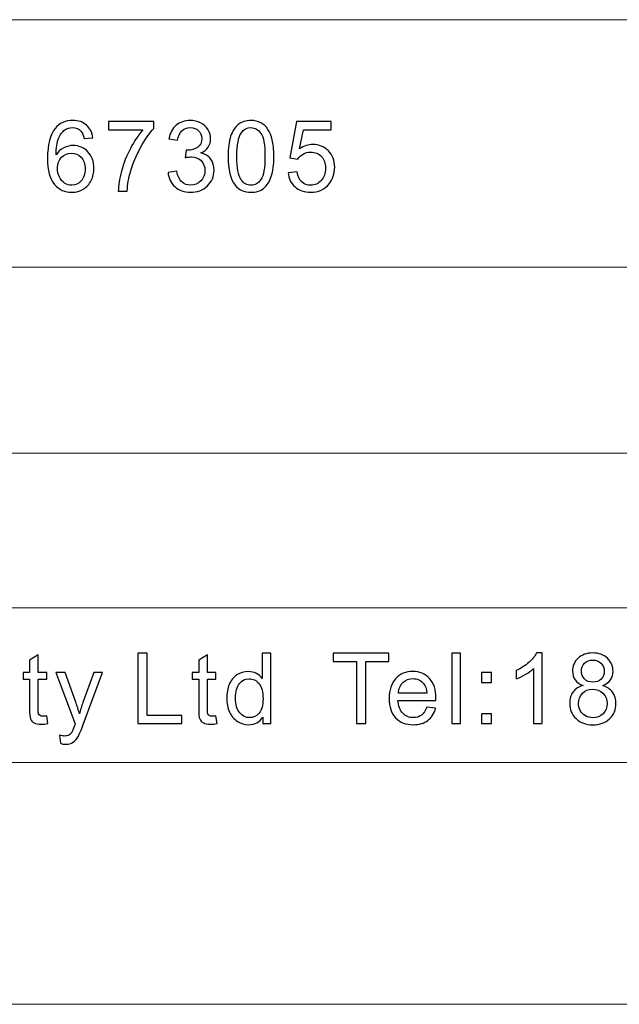
# Model space of a CAD drawing. Units: millimetres. Extents: x -106 to 104, y -147 to 148.
# Drawn here: x 13 to 33, y -147 to -115 of the extents above; entities that cross this region are included whole.
import ezdxf

# ---------------------------------------------------------------- set-up
doc = ezdxf.new("R2010")
doc.units = ezdxf.units.MM
doc.header["$MEASUREMENT"] = 0
doc.layers.add('layer 1', color=7, linetype='Continuous')

msp = doc.modelspace()

# ---------------------------------------------------------------- linework, layer by layer
at = {"layer": 'layer 1', "lineweight": 9}
for points in [[(-94.5465, -115.0057), (-94.5465, -115.0057), (95.4535, -115.0057), (95.4535, -115.0057)], [(-45.8589, -123.0057), (-45.8589, -123.0057), (47.4534, -123.0057), (47.4534, -123.0057)], [(-94.5465, -129.0057), (-94.5465, -129.0057), (95.4535, -129.0057), (95.4535, -129.0057)], [(-94.5465, -129.0057), (-94.5465, -129.0057), (95.4535, -129.0057), (95.4535, -129.0057)], [(-94.5465, -134.0057), (-94.5465, -134.0057), (95.4535, -134.0057), (95.4535, -134.0057)], [(-94.5465, -139.0057), (-94.5465, -139.0057), (95.4535, -139.0057), (95.4535, -139.0057)]]:
    msp.add_open_spline(points, degree=3, dxfattribs=at)
at = {"layer": 'layer 1'}
for points, knots in [([(15.6663, -118.8269), (15.6663, -118.8269), (15.3902, -118.8491), (15.3902, -118.8491), (15.3902, -118.8491), (15.3653, -118.7396), (15.33, -118.6597), (15.2839, -118.61), (15.2839, -118.61), (15.2083, -118.5301), (15.1146, -118.4904), (15.0036, -118.4904), (15.0036, -118.4904), (14.9142, -118.4904), (14.8349, -118.5152), (14.7666, -118.565), (14.7666, -118.565), (14.6788, -118.629), (14.6101, -118.7221), (14.5588, -118.8449), (14.5588, -118.8449), (14.508, -118.9682), (14.4815, -119.1434), (14.4794, -119.3704), (14.4794, -119.3704), (14.5466, -119.2682), (14.6291, -119.192), (14.7264, -119.1428), (14.7264, -119.1428), (14.8238, -119.0931), (14.9253, -119.0682), (15.0322, -119.0682), (15.0322, -119.0682), (15.2183, -119.0682), (15.377, -119.137), (15.5082, -119.2741), (15.5082, -119.2741), (15.6388, -119.4111), (15.7044, -119.5879), (15.7044, -119.8054), (15.7044, -119.8054), (15.7044, -119.9482), (15.6737, -120.0805), (15.6124, -120.2033), (15.6124, -120.2033), (15.5505, -120.3261), (15.4664, -120.4197), (15.3585, -120.4848), (15.3585, -120.4848), (15.2511, -120.5499), (15.1289, -120.5827), (14.9925, -120.5827), (14.9925, -120.5827), (14.7603, -120.5827), (14.5704, -120.497), (14.4234, -120.3261), (14.4234, -120.3261), (14.2768, -120.1551), (14.2034, -119.8731), (14.2034, -119.4804), (14.2034, -119.4804), (14.2034, -119.0412), (14.2847, -118.7216), (14.4471, -118.5221), (14.4471, -118.5221), (14.5889, -118.3486), (14.7798, -118.2618), (15.0205, -118.2618), (15.0205, -118.2618), (15.1993, -118.2618), (15.3463, -118.312), (15.4606, -118.4121), (15.4606, -118.4121), (15.5748, -118.5121), (15.6436, -118.6502), (15.6663, -118.8269)], [0, 0, 0, 0, 0.05, 0.05, 0.05, 0.05, 0.1, 0.1, 0.1, 0.1, 0.15, 0.15, 0.15, 0.15, 0.2, 0.2, 0.2, 0.2, 0.25, 0.25, 0.25, 0.25, 0.3, 0.3, 0.3, 0.3, 0.35, 0.35, 0.35, 0.35, 0.4, 0.4, 0.4, 0.4, 0.45, 0.45, 0.45, 0.45, 0.5, 0.5, 0.5, 0.5, 0.55, 0.55, 0.55, 0.55, 0.6, 0.6, 0.6, 0.6, 0.65, 0.65, 0.65, 0.65, 0.7, 0.7, 0.7, 0.7, 0.75, 0.75, 0.75, 0.75, 0.8, 0.8, 0.8, 0.8, 0.85, 0.85, 0.85, 0.85, 0.9, 0.9, 0.9, 0.9, 1, 1, 1, 1]), ([(16.1732, -118.5666), (16.1732, -118.5666), (16.1732, -118.2999), (16.1732, -118.2999), (16.1732, -118.2999), (16.1732, -118.2999), (17.6426, -118.2999), (17.6426, -118.2999), (17.6426, -118.2999), (17.6426, -118.2999), (17.6426, -118.5158), (17.6426, -118.5158), (17.6426, -118.5158), (17.4982, -118.6698), (17.3543, -118.8745), (17.2125, -119.1301), (17.2125, -119.1301), (17.0703, -119.3857), (16.9608, -119.6487), (16.8831, -119.9191), (16.8831, -119.9191), (16.8275, -120.1091), (16.7915, -120.3181), (16.7762, -120.5446), (16.7762, -120.5446), (16.7762, -120.5446), (16.4905, -120.5446), (16.4905, -120.5446), (16.4905, -120.5446), (16.4937, -120.3657), (16.5286, -120.1493), (16.5958, -119.8958), (16.5958, -119.8958), (16.663, -119.6418), (16.7587, -119.3974), (16.8841, -119.1619), (16.8841, -119.1619), (17.0094, -118.9264), (17.1427, -118.728), (17.284, -118.5666), (17.284, -118.5666), (17.284, -118.5666), (16.1732, -118.5666), (16.1732, -118.5666)], [0, 0, 0, 0, 0.0833333, 0.0833333, 0.0833333, 0.0833333, 0.1666667, 0.1666667, 0.1666667, 0.1666667, 0.25, 0.25, 0.25, 0.25, 0.3333333, 0.3333333, 0.3333333, 0.3333333, 0.4166667, 0.4166667, 0.4166667, 0.4166667, 0.5, 0.5, 0.5, 0.5, 0.5833333, 0.5833333, 0.5833333, 0.5833333, 0.6666667, 0.6666667, 0.6666667, 0.6666667, 0.75, 0.75, 0.75, 0.75, 0.8333333, 0.8333333, 0.8333333, 0.8333333, 1, 1, 1, 1]), ([(18.0987, -119.9413), (18.0987, -119.9413), (18.378, -119.9032), (18.378, -119.9032), (18.378, -119.9032), (18.4102, -120.062), (18.4641, -120.1763), (18.5408, -120.2461), (18.5408, -120.2461), (18.6176, -120.316), (18.7117, -120.3509), (18.8233, -120.3509), (18.8233, -120.3509), (18.9555, -120.3509), (19.0672, -120.3054), (19.157, -120.2144), (19.157, -120.2144), (19.247, -120.1234), (19.292, -120.0107), (19.292, -119.8763), (19.292, -119.8763), (19.292, -119.7482), (19.2501, -119.6424), (19.166, -119.5588), (19.166, -119.5588), (19.0825, -119.4757), (18.9761, -119.4339), (18.8466, -119.4339), (18.8466, -119.4339), (18.7937, -119.4339), (18.7281, -119.4445), (18.6493, -119.4651), (18.6493, -119.4651), (18.6493, -119.4651), (18.6804, -119.2206), (18.6804, -119.2206), (18.6804, -119.2206), (18.699, -119.2227), (18.7143, -119.2238), (18.7254, -119.2238), (18.7254, -119.2238), (18.845, -119.2238), (18.9518, -119.1926), (19.0476, -119.1307), (19.0476, -119.1307), (19.1427, -119.0688), (19.1904, -118.9735), (19.1904, -118.8449), (19.1904, -118.8449), (19.1904, -118.7428), (19.1554, -118.6581), (19.0862, -118.5909), (19.0862, -118.5909), (19.0169, -118.5237), (18.9275, -118.4904), (18.818, -118.4904), (18.818, -118.4904), (18.709, -118.4904), (18.6186, -118.5248), (18.5461, -118.5936), (18.5461, -118.5936), (18.4736, -118.6624), (18.4272, -118.7655), (18.4065, -118.9031), (18.4065, -118.9031), (18.4065, -118.9031), (18.1272, -118.8523), (18.1272, -118.8523), (18.1272, -118.8523), (18.1616, -118.665), (18.2388, -118.5195), (18.36, -118.4163), (18.36, -118.4163), (18.4805, -118.3131), (18.6313, -118.2618), (18.8111, -118.2618), (18.8111, -118.2618), (18.9349, -118.2618), (19.0492, -118.2882), (19.1533, -118.3417), (19.1533, -118.3417), (19.2581, -118.3946), (19.338, -118.4671), (19.3929, -118.5586), (19.3929, -118.5586), (19.4485, -118.6507), (19.476, -118.7481), (19.476, -118.8513), (19.476, -118.8513), (19.476, -118.9492), (19.4495, -119.0381), (19.3972, -119.1185), (19.3972, -119.1185), (19.3442, -119.1989), (19.266, -119.263), (19.1628, -119.3106), (19.1628, -119.3106), (19.2972, -119.3413), (19.4014, -119.4058), (19.476, -119.5037), (19.476, -119.5037), (19.5501, -119.6011), (19.587, -119.7239), (19.587, -119.8704), (19.587, -119.8704), (19.587, -120.0689), (19.5146, -120.2377), (19.3702, -120.3758), (19.3702, -120.3758), (19.2253, -120.5139), (19.0423, -120.5827), (18.8212, -120.5827), (18.8212, -120.5827), (18.6218, -120.5827), (18.4562, -120.5229), (18.3245, -120.4038), (18.3245, -120.4038), (18.1923, -120.2848), (18.1172, -120.1308), (18.0987, -119.9413)], [0, 0, 0, 0, 0.0322581, 0.0322581, 0.0322581, 0.0322581, 0.0645161, 0.0645161, 0.0645161, 0.0645161, 0.0967742, 0.0967742, 0.0967742, 0.0967742, 0.1290323, 0.1290323, 0.1290323, 0.1290323, 0.1612903, 0.1612903, 0.1612903, 0.1612903, 0.1935484, 0.1935484, 0.1935484, 0.1935484, 0.2258065, 0.2258065, 0.2258065, 0.2258065, 0.2580645, 0.2580645, 0.2580645, 0.2580645, 0.2903226, 0.2903226, 0.2903226, 0.2903226, 0.3225806, 0.3225806, 0.3225806, 0.3225806, 0.3548387, 0.3548387, 0.3548387, 0.3548387, 0.3870968, 0.3870968, 0.3870968, 0.3870968, 0.4193548, 0.4193548, 0.4193548, 0.4193548, 0.4516129, 0.4516129, 0.4516129, 0.4516129, 0.483871, 0.483871, 0.483871, 0.483871, 0.516129, 0.516129, 0.516129, 0.516129, 0.5483871, 0.5483871, 0.5483871, 0.5483871, 0.5806452, 0.5806452, 0.5806452, 0.5806452, 0.6129032, 0.6129032, 0.6129032, 0.6129032, 0.6451613, 0.6451613, 0.6451613, 0.6451613, 0.6774194, 0.6774194, 0.6774194, 0.6774194, 0.7096774, 0.7096774, 0.7096774, 0.7096774, 0.7419355, 0.7419355, 0.7419355, 0.7419355, 0.7741935, 0.7741935, 0.7741935, 0.7741935, 0.8064516, 0.8064516, 0.8064516, 0.8064516, 0.8387097, 0.8387097, 0.8387097, 0.8387097, 0.8709677, 0.8709677, 0.8709677, 0.8709677, 0.9032258, 0.9032258, 0.9032258, 0.9032258, 0.9354839, 0.9354839, 0.9354839, 0.9354839, 1, 1, 1, 1]), ([(20.04, -119.4228), (20.04, -119.1545), (20.0675, -118.9375), (20.1225, -118.7735), (20.1225, -118.7735), (20.1781, -118.6089), (20.26, -118.4824), (20.369, -118.3941), (20.369, -118.3941), (20.4774, -118.3057), (20.6144, -118.2618), (20.7794, -118.2618), (20.7794, -118.2618), (20.901, -118.2618), (21.0079, -118.2861), (21.1005, -118.3353), (21.1005, -118.3353), (21.1925, -118.3845), (21.2687, -118.4554), (21.328, -118.5481), (21.328, -118.5481), (21.3871, -118.6401), (21.4337, -118.7528), (21.4676, -118.8857), (21.4676, -118.8857), (21.502, -119.0185), (21.5189, -119.1979), (21.5189, -119.4228), (21.5189, -119.4228), (21.5189, -119.6895), (21.4914, -119.9054), (21.4369, -120.0694), (21.4369, -120.0694), (21.3824, -120.234), (21.3005, -120.3604), (21.1914, -120.4493), (21.1914, -120.4493), (21.0831, -120.5382), (20.9455, -120.5827), (20.7794, -120.5827), (20.7794, -120.5827), (20.561, -120.5827), (20.3891, -120.5049), (20.2642, -120.3488), (20.2642, -120.3488), (20.1146, -120.1583), (20.04, -119.8498), (20.04, -119.4228)], [0, 0, 0, 0, 0.0769231, 0.0769231, 0.0769231, 0.0769231, 0.1538462, 0.1538462, 0.1538462, 0.1538462, 0.2307692, 0.2307692, 0.2307692, 0.2307692, 0.3076923, 0.3076923, 0.3076923, 0.3076923, 0.3846154, 0.3846154, 0.3846154, 0.3846154, 0.4615385, 0.4615385, 0.4615385, 0.4615385, 0.5384615, 0.5384615, 0.5384615, 0.5384615, 0.6153846, 0.6153846, 0.6153846, 0.6153846, 0.6923077, 0.6923077, 0.6923077, 0.6923077, 0.7692308, 0.7692308, 0.7692308, 0.7692308, 0.8461538, 0.8461538, 0.8461538, 0.8461538, 1, 1, 1, 1]), ([(21.9814, -119.9477), (21.9814, -119.9477), (22.2733, -119.9255), (22.2733, -119.9255), (22.2733, -119.9255), (22.2949, -120.0678), (22.3452, -120.1747), (22.4235, -120.2467), (22.4235, -120.2467), (22.5018, -120.3181), (22.5975, -120.3541), (22.7101, -120.3541), (22.7101, -120.3541), (22.8461, -120.3541), (22.9598, -120.3033), (23.0524, -120.2022), (23.0524, -120.2022), (23.1444, -120.1006), (23.1904, -119.9662), (23.1904, -119.799), (23.1904, -119.799), (23.1904, -119.6397), (23.1465, -119.5143), (23.0582, -119.4222), (23.0582, -119.4222), (22.9699, -119.3302), (22.853, -119.2841), (22.7075, -119.2841), (22.7075, -119.2841), (22.6171, -119.2841), (22.5361, -119.3048), (22.4642, -119.346), (22.4642, -119.346), (22.3928, -119.3873), (22.3368, -119.4408), (22.2955, -119.5064), (22.2955, -119.5064), (22.2955, -119.5064), (22.0321, -119.4683), (22.0321, -119.4683), (22.0321, -119.4683), (22.0321, -119.4683), (22.251, -118.2999), (22.251, -118.2999), (22.251, -118.2999), (22.251, -118.2999), (23.3777, -118.2999), (23.3777, -118.2999), (23.3777, -118.2999), (23.3777, -118.2999), (23.3777, -118.5666), (23.3777, -118.5666), (23.3777, -118.5666), (23.3777, -118.5666), (22.4737, -118.5666), (22.4737, -118.5666), (22.4737, -118.5666), (22.4737, -118.5666), (22.3526, -119.1799), (22.3526, -119.1799), (22.3526, -119.1799), (22.4885, -119.0841), (22.6314, -119.0365), (22.7805, -119.0365), (22.7805, -119.0365), (22.9783, -119.0365), (23.1454, -119.1053), (23.2814, -119.2428), (23.2814, -119.2428), (23.4173, -119.3804), (23.4856, -119.5572), (23.4856, -119.7731), (23.4856, -119.7731), (23.4856, -119.9789), (23.4258, -120.1567), (23.3063, -120.3065), (23.3063, -120.3065), (23.1608, -120.4906), (22.9619, -120.5827), (22.7101, -120.5827), (22.7101, -120.5827), (22.5039, -120.5827), (22.3357, -120.5245), (22.2051, -120.4086), (22.2051, -120.4086), (22.0744, -120.2927), (21.9999, -120.1393), (21.9814, -119.9477)], [0, 0, 0, 0, 0.0434783, 0.0434783, 0.0434783, 0.0434783, 0.0869565, 0.0869565, 0.0869565, 0.0869565, 0.1304348, 0.1304348, 0.1304348, 0.1304348, 0.173913, 0.173913, 0.173913, 0.173913, 0.2173913, 0.2173913, 0.2173913, 0.2173913, 0.2608696, 0.2608696, 0.2608696, 0.2608696, 0.3043478, 0.3043478, 0.3043478, 0.3043478, 0.3478261, 0.3478261, 0.3478261, 0.3478261, 0.3913043, 0.3913043, 0.3913043, 0.3913043, 0.4347826, 0.4347826, 0.4347826, 0.4347826, 0.4782609, 0.4782609, 0.4782609, 0.4782609, 0.5217391, 0.5217391, 0.5217391, 0.5217391, 0.5652174, 0.5652174, 0.5652174, 0.5652174, 0.6086957, 0.6086957, 0.6086957, 0.6086957, 0.6521739, 0.6521739, 0.6521739, 0.6521739, 0.6956522, 0.6956522, 0.6956522, 0.6956522, 0.7391304, 0.7391304, 0.7391304, 0.7391304, 0.7826087, 0.7826087, 0.7826087, 0.7826087, 0.826087, 0.826087, 0.826087, 0.826087, 0.8695652, 0.8695652, 0.8695652, 0.8695652, 0.9130435, 0.9130435, 0.9130435, 0.9130435, 1, 1, 1, 1]), ([(20.3256, -119.4238), (20.3256, -119.7979), (20.369, -120.0467), (20.4562, -120.1694), (20.4562, -120.1694), (20.5435, -120.2927), (20.6515, -120.3541), (20.7794, -120.3541), (20.7794, -120.3541), (20.9074, -120.3541), (21.0153, -120.2922), (21.1026, -120.1689), (21.1026, -120.1689), (21.1899, -120.0451), (21.2333, -119.7969), (21.2333, -119.4238), (21.2333, -119.4238), (21.2333, -119.0497), (21.1899, -118.801), (21.1026, -118.6782), (21.1026, -118.6782), (21.0159, -118.5549), (20.9069, -118.4935), (20.7763, -118.4935), (20.7763, -118.4935), (20.6483, -118.4935), (20.5456, -118.5481), (20.4689, -118.6565), (20.4689, -118.6565), (20.3732, -118.7946), (20.3256, -119.0508), (20.3256, -119.4238)], [0, 0, 0, 0, 0.1111111, 0.1111111, 0.1111111, 0.1111111, 0.2222222, 0.2222222, 0.2222222, 0.2222222, 0.3333333, 0.3333333, 0.3333333, 0.3333333, 0.4444444, 0.4444444, 0.4444444, 0.4444444, 0.5555556, 0.5555556, 0.5555556, 0.5555556, 0.6666667, 0.6666667, 0.6666667, 0.6666667, 0.7777778, 0.7777778, 0.7777778, 0.7777778, 1, 1, 1, 1]), ([(14.5238, -119.808), (14.5238, -119.9043), (14.5445, -119.9964), (14.5852, -120.0842), (14.5852, -120.0842), (14.626, -120.1721), (14.683, -120.2387), (14.7555, -120.2848), (14.7555, -120.2848), (14.8285, -120.3308), (14.9057, -120.3541), (14.9877, -120.3541), (14.9877, -120.3541), (15.1068, -120.3541), (15.2083, -120.3065), (15.2924, -120.2112), (15.2924, -120.2112), (15.3764, -120.116), (15.4188, -119.9869), (15.4188, -119.8233), (15.4188, -119.8233), (15.4188, -119.6662), (15.377, -119.5424), (15.294, -119.4519), (15.294, -119.4519), (15.2109, -119.3614), (15.1052, -119.3159), (14.9766, -119.3159), (14.9766, -119.3159), (14.8508, -119.3159), (14.7433, -119.3614), (14.6556, -119.4519), (14.6556, -119.4519), (14.5677, -119.5424), (14.5238, -119.6609), (14.5238, -119.808)], [0, 0, 0, 0, 0.1, 0.1, 0.1, 0.1, 0.2, 0.2, 0.2, 0.2, 0.3, 0.3, 0.3, 0.3, 0.4, 0.4, 0.4, 0.4, 0.5, 0.5, 0.5, 0.5, 0.6, 0.6, 0.6, 0.6, 0.7, 0.7, 0.7, 0.7, 0.8, 0.8, 0.8, 0.8, 1, 1, 1, 1]), ([(17.1222, -137.7473), (17.1222, -137.7473), (17.1222, -135.474), (17.1222, -135.474), (17.1222, -135.474), (17.1222, -135.474), (17.4238, -135.474), (17.4238, -135.474), (17.4238, -135.474), (17.4238, -135.474), (17.4238, -137.4806), (17.4238, -137.4806), (17.4238, -137.4806), (17.4238, -137.4806), (18.5414, -137.4806), (18.5414, -137.4806), (18.5414, -137.4806), (18.5414, -137.4806), (18.5414, -137.7473), (18.5414, -137.7473), (18.5414, -137.7473), (18.5414, -137.7473), (17.1222, -137.7473), (17.1222, -137.7473)], [0, 0, 0, 0, 0.1428571, 0.1428571, 0.1428571, 0.1428571, 0.2857143, 0.2857143, 0.2857143, 0.2857143, 0.4285714, 0.4285714, 0.4285714, 0.4285714, 0.5714286, 0.5714286, 0.5714286, 0.5714286, 0.7142857, 0.7142857, 0.7142857, 0.7142857, 1, 1, 1, 1]), ([(21.1643, -137.7473), (21.1643, -137.7473), (21.1643, -137.5383), (21.1643, -137.5383), (21.1643, -137.5383), (21.06, -137.7007), (20.9066, -137.7822), (20.7039, -137.7822), (20.7039, -137.7822), (20.5727, -137.7822), (20.452, -137.7462), (20.3425, -137.6737), (20.3425, -137.6737), (20.2324, -137.6018), (20.1472, -137.5007), (20.0864, -137.3716), (20.0864, -137.3716), (20.026, -137.2419), (19.9959, -137.0932), (19.9959, -136.925), (19.9959, -136.925), (19.9959, -136.7609), (20.0234, -136.6122), (20.0779, -136.4784), (20.0779, -136.4784), (20.1329, -136.345), (20.215, -136.2423), (20.3245, -136.1714), (20.3245, -136.1714), (20.4335, -136.1), (20.5563, -136.0645), (20.6912, -136.0645), (20.6912, -136.0645), (20.7907, -136.0645), (20.8791, -136.0857), (20.9563, -136.1275), (20.9563, -136.1275), (21.0336, -136.1693), (21.0965, -136.2244), (21.1452, -136.2916), (21.1452, -136.2916), (21.1452, -136.2916), (21.1452, -135.474), (21.1452, -135.474), (21.1452, -135.474), (21.1452, -135.474), (21.4246, -135.474), (21.4246, -135.474), (21.4246, -135.474), (21.4246, -135.474), (21.4246, -137.7473), (21.4246, -137.7473), (21.4246, -137.7473), (21.4246, -137.7473), (21.1643, -137.7473), (21.1643, -137.7473)], [0, 0, 0, 0, 0.0666667, 0.0666667, 0.0666667, 0.0666667, 0.1333333, 0.1333333, 0.1333333, 0.1333333, 0.2, 0.2, 0.2, 0.2, 0.2666667, 0.2666667, 0.2666667, 0.2666667, 0.3333333, 0.3333333, 0.3333333, 0.3333333, 0.4, 0.4, 0.4, 0.4, 0.4666667, 0.4666667, 0.4666667, 0.4666667, 0.5333333, 0.5333333, 0.5333333, 0.5333333, 0.6, 0.6, 0.6, 0.6, 0.6666667, 0.6666667, 0.6666667, 0.6666667, 0.7333333, 0.7333333, 0.7333333, 0.7333333, 0.8, 0.8, 0.8, 0.8, 0.8666667, 0.8666667, 0.8666667, 0.8666667, 1, 1, 1, 1]), ([(24.1863, -137.7473), (24.1863, -137.7473), (24.1863, -135.7407), (24.1863, -135.7407), (24.1863, -135.7407), (24.1863, -135.7407), (23.437, -135.7407), (23.437, -135.7407), (23.437, -135.7407), (23.437, -135.7407), (23.437, -135.474), (23.437, -135.474), (23.437, -135.474), (23.437, -135.474), (25.2373, -135.474), (25.2373, -135.474), (25.2373, -135.474), (25.2373, -135.474), (25.2373, -135.7407), (25.2373, -135.7407), (25.2373, -135.7407), (25.2373, -135.7407), (24.488, -135.7407), (24.488, -135.7407), (24.488, -135.7407), (24.488, -135.7407), (24.488, -137.7473), (24.488, -137.7473), (24.488, -137.7473), (24.488, -137.7473), (24.1863, -137.7473), (24.1863, -137.7473)], [0, 0, 0, 0, 0.1111111, 0.1111111, 0.1111111, 0.1111111, 0.2222222, 0.2222222, 0.2222222, 0.2222222, 0.3333333, 0.3333333, 0.3333333, 0.3333333, 0.4444444, 0.4444444, 0.4444444, 0.4444444, 0.5555556, 0.5555556, 0.5555556, 0.5555556, 0.6666667, 0.6666667, 0.6666667, 0.6666667, 0.7777778, 0.7777778, 0.7777778, 0.7777778, 1, 1, 1, 1]), ([(27.2733, -137.7473), (27.2733, -137.7473), (27.2733, -135.474), (27.2733, -135.474), (27.2733, -135.474), (27.2733, -135.474), (27.5527, -135.474), (27.5527, -135.474), (27.5527, -135.474), (27.5527, -135.474), (27.5527, -137.7473), (27.5527, -137.7473), (27.5527, -137.7473), (27.5527, -137.7473), (27.2733, -137.7473), (27.2733, -137.7473)], [0, 0, 0, 0, 0.2, 0.2, 0.2, 0.2, 0.4, 0.4, 0.4, 0.4, 0.6, 0.6, 0.6, 0.6, 1, 1, 1, 1]), ([(30.1915, -137.7473), (30.1915, -137.7473), (29.9121, -137.7473), (29.9121, -137.7473), (29.9121, -137.7473), (29.9121, -137.7473), (29.9121, -135.9682), (29.9121, -135.9682), (29.9121, -135.9682), (29.8449, -136.0328), (29.7565, -136.0968), (29.6475, -136.1609), (29.6475, -136.1609), (29.5385, -136.2249), (29.4401, -136.273), (29.3533, -136.3048), (29.3533, -136.3048), (29.3533, -136.3048), (29.3533, -136.0349), (29.3533, -136.0349), (29.3533, -136.0349), (29.5094, -135.9619), (29.6459, -135.873), (29.7629, -135.7682), (29.7629, -135.7682), (29.8798, -135.664), (29.9629, -135.5629), (30.0116, -135.4645), (30.0116, -135.4645), (30.0116, -135.4645), (30.1915, -135.4645), (30.1915, -135.4645), (30.1915, -135.4645), (30.1915, -135.4645), (30.1915, -137.7473), (30.1915, -137.7473)], [0, 0, 0, 0, 0.1, 0.1, 0.1, 0.1, 0.2, 0.2, 0.2, 0.2, 0.3, 0.3, 0.3, 0.3, 0.4, 0.4, 0.4, 0.4, 0.5, 0.5, 0.5, 0.5, 0.6, 0.6, 0.6, 0.6, 0.7, 0.7, 0.7, 0.7, 0.8, 0.8, 0.8, 0.8, 1, 1, 1, 1]), ([(31.5162, -136.5149), (31.4003, -136.4725), (31.3146, -136.4117), (31.2585, -136.3334), (31.2585, -136.3334), (31.2029, -136.2545), (31.1749, -136.1603), (31.1749, -136.0508), (31.1749, -136.0508), (31.1749, -135.8852), (31.2341, -135.7465), (31.3527, -135.6338), (31.3527, -135.6338), (31.4717, -135.5211), (31.6294, -135.4645), (31.8268, -135.4645), (31.8268, -135.4645), (32.0247, -135.4645), (32.1845, -135.5222), (32.3052, -135.6375), (32.3052, -135.6375), (32.4258, -135.7529), (32.4861, -135.8931), (32.4861, -136.0587), (32.4861, -136.0587), (32.4861, -136.164), (32.4586, -136.2561), (32.4036, -136.3339), (32.4036, -136.3339), (32.3485, -136.4122), (32.2649, -136.4725), (32.1522, -136.5149), (32.1522, -136.5149), (32.2914, -136.5604), (32.3967, -136.6334), (32.4692, -136.735), (32.4692, -136.735), (32.5417, -136.8361), (32.5782, -136.9567), (32.5782, -137.0975), (32.5782, -137.0975), (32.5782, -137.2917), (32.5094, -137.4547), (32.3724, -137.587), (32.3724, -137.587), (32.2348, -137.7193), (32.0543, -137.7854), (31.8305, -137.7854), (31.8305, -137.7854), (31.6067, -137.7854), (31.4262, -137.7193), (31.2886, -137.5864), (31.2886, -137.5864), (31.1516, -137.4536), (31.0828, -137.288), (31.0828, -137.0895), (31.0828, -137.0895), (31.0828, -136.9419), (31.1203, -136.8181), (31.1955, -136.7186), (31.1955, -136.7186), (31.2706, -136.6186), (31.3775, -136.5509), (31.5162, -136.5149)], [0, 0, 0, 0, 0.0588235, 0.0588235, 0.0588235, 0.0588235, 0.1176471, 0.1176471, 0.1176471, 0.1176471, 0.1764706, 0.1764706, 0.1764706, 0.1764706, 0.2352941, 0.2352941, 0.2352941, 0.2352941, 0.2941176, 0.2941176, 0.2941176, 0.2941176, 0.3529412, 0.3529412, 0.3529412, 0.3529412, 0.4117647, 0.4117647, 0.4117647, 0.4117647, 0.4705882, 0.4705882, 0.4705882, 0.4705882, 0.5294118, 0.5294118, 0.5294118, 0.5294118, 0.5882353, 0.5882353, 0.5882353, 0.5882353, 0.6470588, 0.6470588, 0.6470588, 0.6470588, 0.7058824, 0.7058824, 0.7058824, 0.7058824, 0.7647059, 0.7647059, 0.7647059, 0.7647059, 0.8235294, 0.8235294, 0.8235294, 0.8235294, 0.8823529, 0.8823529, 0.8823529, 0.8823529, 1, 1, 1, 1]), ([(14.1783, -137.4981), (14.1783, -137.4981), (14.2164, -137.7447), (14.2164, -137.7447), (14.2164, -137.7447), (14.1381, -137.7611), (14.0677, -137.7695), (14.0063, -137.7695), (14.0063, -137.7695), (13.9052, -137.7695), (13.8269, -137.7537), (13.7708, -137.7214), (13.7708, -137.7214), (13.7153, -137.6891), (13.6761, -137.6473), (13.6533, -137.5949), (13.6533, -137.5949), (13.6306, -137.5425), (13.6195, -137.4324), (13.6195, -137.2647), (13.6195, -137.2647), (13.6195, -137.2647), (13.6195, -136.3154), (13.6195, -136.3154), (13.6195, -136.3154), (13.6195, -136.3154), (13.4131, -136.3154), (13.4131, -136.3154), (13.4131, -136.3154), (13.4131, -136.3154), (13.4131, -136.0995), (13.4131, -136.0995), (13.4131, -136.0995), (13.4131, -136.0995), (13.6195, -136.0995), (13.6195, -136.0995), (13.6195, -136.0995), (13.6195, -136.0995), (13.6195, -135.692), (13.6195, -135.692), (13.6195, -135.692), (13.6195, -135.692), (13.8989, -135.5243), (13.8989, -135.5243), (13.8989, -135.5243), (13.8989, -135.5243), (13.8989, -136.0995), (13.8989, -136.0995), (13.8989, -136.0995), (13.8989, -136.0995), (14.1783, -136.0995), (14.1783, -136.0995), (14.1783, -136.0995), (14.1783, -136.0995), (14.1783, -136.3154), (14.1783, -136.3154), (14.1783, -136.3154), (14.1783, -136.3154), (13.8989, -136.3154), (13.8989, -136.3154), (13.8989, -136.3154), (13.8989, -136.3154), (13.8989, -137.2806), (13.8989, -137.2806), (13.8989, -137.2806), (13.8989, -137.3605), (13.9036, -137.4118), (13.9137, -137.4346), (13.9137, -137.4346), (13.9232, -137.4573), (13.9391, -137.4753), (13.9613, -137.4891), (13.9613, -137.4891), (13.9835, -137.5023), (14.0153, -137.5092), (14.0566, -137.5092), (14.0566, -137.5092), (14.0873, -137.5092), (14.128, -137.5055), (14.1783, -137.4981)], [0, 0, 0, 0, 0.047619, 0.047619, 0.047619, 0.047619, 0.0952381, 0.0952381, 0.0952381, 0.0952381, 0.1428571, 0.1428571, 0.1428571, 0.1428571, 0.1904762, 0.1904762, 0.1904762, 0.1904762, 0.2380952, 0.2380952, 0.2380952, 0.2380952, 0.2857143, 0.2857143, 0.2857143, 0.2857143, 0.3333333, 0.3333333, 0.3333333, 0.3333333, 0.3809524, 0.3809524, 0.3809524, 0.3809524, 0.4285714, 0.4285714, 0.4285714, 0.4285714, 0.4761905, 0.4761905, 0.4761905, 0.4761905, 0.5238095, 0.5238095, 0.5238095, 0.5238095, 0.5714286, 0.5714286, 0.5714286, 0.5714286, 0.6190476, 0.6190476, 0.6190476, 0.6190476, 0.6666667, 0.6666667, 0.6666667, 0.6666667, 0.7142857, 0.7142857, 0.7142857, 0.7142857, 0.7619048, 0.7619048, 0.7619048, 0.7619048, 0.8095238, 0.8095238, 0.8095238, 0.8095238, 0.8571429, 0.8571429, 0.8571429, 0.8571429, 0.9047619, 0.9047619, 0.9047619, 0.9047619, 1, 1, 1, 1]), ([(19.6486, -137.4981), (19.6486, -137.4981), (19.6867, -137.7447), (19.6867, -137.7447), (19.6867, -137.7447), (19.6084, -137.7611), (19.538, -137.7695), (19.4766, -137.7695), (19.4766, -137.7695), (19.3755, -137.7695), (19.2972, -137.7537), (19.2411, -137.7214), (19.2411, -137.7214), (19.1856, -137.6891), (19.1464, -137.6473), (19.1236, -137.5949), (19.1236, -137.5949), (19.1009, -137.5425), (19.0898, -137.4324), (19.0898, -137.2647), (19.0898, -137.2647), (19.0898, -137.2647), (19.0898, -136.3154), (19.0898, -136.3154), (19.0898, -136.3154), (19.0898, -136.3154), (18.8834, -136.3154), (18.8834, -136.3154), (18.8834, -136.3154), (18.8834, -136.3154), (18.8834, -136.0995), (18.8834, -136.0995), (18.8834, -136.0995), (18.8834, -136.0995), (19.0898, -136.0995), (19.0898, -136.0995), (19.0898, -136.0995), (19.0898, -136.0995), (19.0898, -135.692), (19.0898, -135.692), (19.0898, -135.692), (19.0898, -135.692), (19.3692, -135.5243), (19.3692, -135.5243), (19.3692, -135.5243), (19.3692, -135.5243), (19.3692, -136.0995), (19.3692, -136.0995), (19.3692, -136.0995), (19.3692, -136.0995), (19.6486, -136.0995), (19.6486, -136.0995), (19.6486, -136.0995), (19.6486, -136.0995), (19.6486, -136.3154), (19.6486, -136.3154), (19.6486, -136.3154), (19.6486, -136.3154), (19.3692, -136.3154), (19.3692, -136.3154), (19.3692, -136.3154), (19.3692, -136.3154), (19.3692, -137.2806), (19.3692, -137.2806), (19.3692, -137.2806), (19.3692, -137.3605), (19.3739, -137.4118), (19.384, -137.4346), (19.384, -137.4346), (19.3935, -137.4573), (19.4094, -137.4753), (19.4316, -137.4891), (19.4316, -137.4891), (19.4538, -137.5023), (19.4856, -137.5092), (19.5269, -137.5092), (19.5269, -137.5092), (19.5576, -137.5092), (19.5983, -137.5055), (19.6486, -137.4981)], [0, 0, 0, 0, 0.047619, 0.047619, 0.047619, 0.047619, 0.0952381, 0.0952381, 0.0952381, 0.0952381, 0.1428571, 0.1428571, 0.1428571, 0.1428571, 0.1904762, 0.1904762, 0.1904762, 0.1904762, 0.2380952, 0.2380952, 0.2380952, 0.2380952, 0.2857143, 0.2857143, 0.2857143, 0.2857143, 0.3333333, 0.3333333, 0.3333333, 0.3333333, 0.3809524, 0.3809524, 0.3809524, 0.3809524, 0.4285714, 0.4285714, 0.4285714, 0.4285714, 0.4761905, 0.4761905, 0.4761905, 0.4761905, 0.5238095, 0.5238095, 0.5238095, 0.5238095, 0.5714286, 0.5714286, 0.5714286, 0.5714286, 0.6190476, 0.6190476, 0.6190476, 0.6190476, 0.6666667, 0.6666667, 0.6666667, 0.6666667, 0.7142857, 0.7142857, 0.7142857, 0.7142857, 0.7619048, 0.7619048, 0.7619048, 0.7619048, 0.8095238, 0.8095238, 0.8095238, 0.8095238, 0.8571429, 0.8571429, 0.8571429, 0.8571429, 0.9047619, 0.9047619, 0.9047619, 0.9047619, 1, 1, 1, 1]), ([(31.4606, -136.0407), (31.4606, -136.1487), (31.495, -136.2365), (31.5633, -136.3048), (31.5633, -136.3048), (31.6321, -136.3731), (31.722, -136.4074), (31.8337, -136.4074), (31.8337, -136.4074), (31.9421, -136.4074), (32.03, -136.3736), (32.0982, -136.3058), (32.0982, -136.3058), (32.1665, -136.2381), (32.2004, -136.155), (32.2004, -136.0566), (32.2004, -136.0566), (32.2004, -135.954), (32.1655, -135.8677), (32.0951, -135.7978), (32.0951, -135.7978), (32.0252, -135.728), (31.9369, -135.6931), (31.8305, -135.6931), (31.8305, -135.6931), (31.7231, -135.6931), (31.6347, -135.7275), (31.5648, -135.7957), (31.5648, -135.7957), (31.4955, -135.864), (31.4606, -135.9455), (31.4606, -136.0407)], [0, 0, 0, 0, 0.1111111, 0.1111111, 0.1111111, 0.1111111, 0.2222222, 0.2222222, 0.2222222, 0.2222222, 0.3333333, 0.3333333, 0.3333333, 0.3333333, 0.4444444, 0.4444444, 0.4444444, 0.4444444, 0.5555556, 0.5555556, 0.5555556, 0.5555556, 0.6666667, 0.6666667, 0.6666667, 0.6666667, 0.7777778, 0.7777778, 0.7777778, 0.7777778, 1, 1, 1, 1]), ([(14.6177, -138.3807), (14.6177, -138.3807), (14.5859, -138.1225), (14.5859, -138.1225), (14.5859, -138.1225), (14.6473, -138.1389), (14.7002, -138.1474), (14.7457, -138.1474), (14.7457, -138.1474), (14.8082, -138.1474), (14.8579, -138.1368), (14.8949, -138.1161), (14.8949, -138.1161), (14.9325, -138.0955), (14.9632, -138.0664), (14.987, -138.0293), (14.987, -138.0293), (15.0045, -138.0013), (15.033, -137.932), (15.0722, -137.8209), (15.0722, -137.8209), (15.0775, -137.8055), (15.0854, -137.7828), (15.0971, -137.7526), (15.0971, -137.7526), (15.0971, -137.7526), (14.4716, -136.0995), (14.4716, -136.0995), (14.4716, -136.0995), (14.4716, -136.0995), (14.7701, -136.0995), (14.7701, -136.0995), (14.7701, -136.0995), (14.7701, -136.0995), (15.114, -137.0509), (15.114, -137.0509), (15.114, -137.0509), (15.159, -137.171), (15.1987, -137.298), (15.2341, -137.4314), (15.2341, -137.4314), (15.2664, -137.306), (15.3045, -137.1821), (15.349, -137.0604), (15.349, -137.0604), (15.349, -137.0604), (15.7003, -136.0995), (15.7003, -136.0995), (15.7003, -136.0995), (15.7003, -136.0995), (15.9792, -136.0995), (15.9792, -136.0995), (15.9792, -136.0995), (15.9792, -136.0995), (15.3564, -137.7759), (15.3564, -137.7759), (15.3564, -137.7759), (15.2892, -137.9563), (15.2368, -138.0801), (15.1992, -138.1484), (15.1992, -138.1484), (15.1495, -138.24), (15.0923, -138.3072), (15.0283, -138.35), (15.0283, -138.35), (14.9637, -138.3929), (14.887, -138.4141), (14.7981, -138.4141), (14.7981, -138.4141), (14.7441, -138.4141), (14.6838, -138.4029), (14.6177, -138.3807)], [0, 0, 0, 0, 0.0526316, 0.0526316, 0.0526316, 0.0526316, 0.1052632, 0.1052632, 0.1052632, 0.1052632, 0.1578947, 0.1578947, 0.1578947, 0.1578947, 0.2105263, 0.2105263, 0.2105263, 0.2105263, 0.2631579, 0.2631579, 0.2631579, 0.2631579, 0.3157895, 0.3157895, 0.3157895, 0.3157895, 0.3684211, 0.3684211, 0.3684211, 0.3684211, 0.4210526, 0.4210526, 0.4210526, 0.4210526, 0.4736842, 0.4736842, 0.4736842, 0.4736842, 0.5263158, 0.5263158, 0.5263158, 0.5263158, 0.5789474, 0.5789474, 0.5789474, 0.5789474, 0.6315789, 0.6315789, 0.6315789, 0.6315789, 0.6842105, 0.6842105, 0.6842105, 0.6842105, 0.7368421, 0.7368421, 0.7368421, 0.7368421, 0.7894737, 0.7894737, 0.7894737, 0.7894737, 0.8421053, 0.8421053, 0.8421053, 0.8421053, 0.8947368, 0.8947368, 0.8947368, 0.8947368, 1, 1, 1, 1]), ([(26.4614, -137.2139), (26.4614, -137.2139), (26.7503, -137.252), (26.7503, -137.252), (26.7503, -137.252), (26.7053, -137.4197), (26.6212, -137.5504), (26.4984, -137.6431), (26.4984, -137.6431), (26.3757, -137.7357), (26.219, -137.7822), (26.028, -137.7822), (26.028, -137.7822), (25.7878, -137.7822), (25.5973, -137.7081), (25.4565, -137.56), (25.4565, -137.56), (25.3158, -137.4123), (25.2454, -137.2044), (25.2454, -136.9371), (25.2454, -136.9371), (25.2454, -136.6609), (25.3163, -136.4461), (25.4586, -136.2937), (25.4586, -136.2937), (25.601, -136.1407), (25.7857, -136.0645), (26.0127, -136.0645), (26.0127, -136.0645), (26.2323, -136.0645), (26.4117, -136.1392), (26.5508, -136.2889), (26.5508, -136.2889), (26.69, -136.4387), (26.7599, -136.6493), (26.7599, -136.9207), (26.7599, -136.9207), (26.7599, -136.9371), (26.7593, -136.962), (26.7583, -136.9948), (26.7583, -136.9948), (26.7583, -136.9948), (25.5311, -136.9948), (25.5311, -136.9948), (25.5311, -136.9948), (25.5417, -137.1753), (25.5925, -137.3139), (25.6846, -137.4097), (25.6846, -137.4097), (25.7761, -137.5055), (25.891, -137.5536), (26.028, -137.5536), (26.028, -137.5536), (26.1301, -137.5536), (26.2175, -137.5266), (26.2894, -137.4727), (26.2894, -137.4727), (26.3619, -137.4187), (26.4191, -137.3324), (26.4614, -137.2139)], [0, 0, 0, 0, 0.0625, 0.0625, 0.0625, 0.0625, 0.125, 0.125, 0.125, 0.125, 0.1875, 0.1875, 0.1875, 0.1875, 0.25, 0.25, 0.25, 0.25, 0.3125, 0.3125, 0.3125, 0.3125, 0.375, 0.375, 0.375, 0.375, 0.4375, 0.4375, 0.4375, 0.4375, 0.5, 0.5, 0.5, 0.5, 0.5625, 0.5625, 0.5625, 0.5625, 0.625, 0.625, 0.625, 0.625, 0.6875, 0.6875, 0.6875, 0.6875, 0.75, 0.75, 0.75, 0.75, 0.8125, 0.8125, 0.8125, 0.8125, 0.875, 0.875, 0.875, 0.875, 1, 1, 1, 1]), ([(28.2377, -136.417), (28.2377, -136.417), (28.2377, -136.0995), (28.2377, -136.0995), (28.2377, -136.0995), (28.2377, -136.0995), (28.5552, -136.0995), (28.5552, -136.0995), (28.5552, -136.0995), (28.5552, -136.0995), (28.5552, -136.417), (28.5552, -136.417), (28.5552, -136.417), (28.5552, -136.417), (28.2377, -136.417), (28.2377, -136.417)], [0, 0, 0, 0, 0.2, 0.2, 0.2, 0.2, 0.4, 0.4, 0.4, 0.4, 0.6, 0.6, 0.6, 0.6, 1, 1, 1, 1]), ([(20.2816, -136.9255), (20.2816, -137.1361), (20.3261, -137.2933), (20.4155, -137.3975), (20.4155, -137.3975), (20.5044, -137.5018), (20.6097, -137.5536), (20.7309, -137.5536), (20.7309, -137.5536), (20.8531, -137.5536), (20.9568, -137.5039), (21.0426, -137.4044), (21.0426, -137.4044), (21.1278, -137.3049), (21.1706, -137.153), (21.1706, -136.9488), (21.1706, -136.9488), (21.1706, -136.7244), (21.1272, -136.5593), (21.0399, -136.454), (21.0399, -136.454), (20.9531, -136.3487), (20.8457, -136.2963), (20.7182, -136.2963), (20.7182, -136.2963), (20.5938, -136.2963), (20.4901, -136.3466), (20.4065, -136.4477), (20.4065, -136.4477), (20.3234, -136.5487), (20.2816, -136.708), (20.2816, -136.9255)], [0, 0, 0, 0, 0.1111111, 0.1111111, 0.1111111, 0.1111111, 0.2222222, 0.2222222, 0.2222222, 0.2222222, 0.3333333, 0.3333333, 0.3333333, 0.3333333, 0.4444444, 0.4444444, 0.4444444, 0.4444444, 0.5555556, 0.5555556, 0.5555556, 0.5555556, 0.6666667, 0.6666667, 0.6666667, 0.6666667, 0.7777778, 0.7777778, 0.7777778, 0.7777778, 1, 1, 1, 1]), ([(25.547, -136.7662), (25.547, -136.7662), (26.4646, -136.7662), (26.4646, -136.7662), (26.4646, -136.7662), (26.4524, -136.6276), (26.417, -136.5239), (26.3593, -136.4545), (26.3593, -136.4545), (26.2709, -136.3471), (26.1555, -136.2931), (26.0143, -136.2931), (26.0143, -136.2931), (25.8862, -136.2931), (25.7788, -136.336), (25.6915, -136.4217), (25.6915, -136.4217), (25.6047, -136.5075), (25.5565, -136.6223), (25.547, -136.7662)], [0, 0, 0, 0, 0.1666667, 0.1666667, 0.1666667, 0.1666667, 0.3333333, 0.3333333, 0.3333333, 0.3333333, 0.5, 0.5, 0.5, 0.5, 0.6666667, 0.6666667, 0.6666667, 0.6666667, 1, 1, 1, 1]), ([(31.3685, -137.0917), (31.3685, -137.1716), (31.387, -137.2483), (31.4241, -137.3229), (31.4241, -137.3229), (31.4611, -137.397), (31.5172, -137.4547), (31.5924, -137.4954), (31.5924, -137.4954), (31.667, -137.5362), (31.7474, -137.5568), (31.8326, -137.5568), (31.8326, -137.5568), (31.967, -137.5568), (32.0771, -137.5139), (32.1633, -137.4282), (32.1633, -137.4282), (32.2496, -137.3425), (32.2925, -137.2335), (32.2925, -137.1012), (32.2925, -137.1012), (32.2925, -136.9668), (32.248, -136.8557), (32.1596, -136.7678), (32.1596, -136.7678), (32.0707, -136.68), (31.9585, -136.636), (31.8236, -136.636), (31.8236, -136.636), (31.6913, -136.636), (31.5828, -136.6794), (31.4971, -136.7662), (31.4971, -136.7662), (31.4114, -136.853), (31.3685, -136.9615), (31.3685, -137.0917)], [0, 0, 0, 0, 0.1, 0.1, 0.1, 0.1, 0.2, 0.2, 0.2, 0.2, 0.3, 0.3, 0.3, 0.3, 0.4, 0.4, 0.4, 0.4, 0.5, 0.5, 0.5, 0.5, 0.6, 0.6, 0.6, 0.6, 0.7, 0.7, 0.7, 0.7, 0.8, 0.8, 0.8, 0.8, 1, 1, 1, 1]), ([(28.2377, -137.7473), (28.2377, -137.7473), (28.2377, -137.4298), (28.2377, -137.4298), (28.2377, -137.4298), (28.2377, -137.4298), (28.5552, -137.4298), (28.5552, -137.4298), (28.5552, -137.4298), (28.5552, -137.4298), (28.5552, -137.7473), (28.5552, -137.7473), (28.5552, -137.7473), (28.5552, -137.7473), (28.2377, -137.7473), (28.2377, -137.7473)], [0, 0, 0, 0, 0.2, 0.2, 0.2, 0.2, 0.4, 0.4, 0.4, 0.4, 0.6, 0.6, 0.6, 0.6, 1, 1, 1, 1])]:
    msp.add_open_spline(points, degree=3, knots=knots, dxfattribs=at)
at = {"layer": 'layer 1', "color": 5, "lineweight": 18}
msp.add_open_spline([(104.3448, -146.8145), (104.3448, -146.8145), (-105.6549, -146.8145), (-105.6549, -146.8145)], degree=3, dxfattribs=at)

doc.saveas('drawing.dxf')
